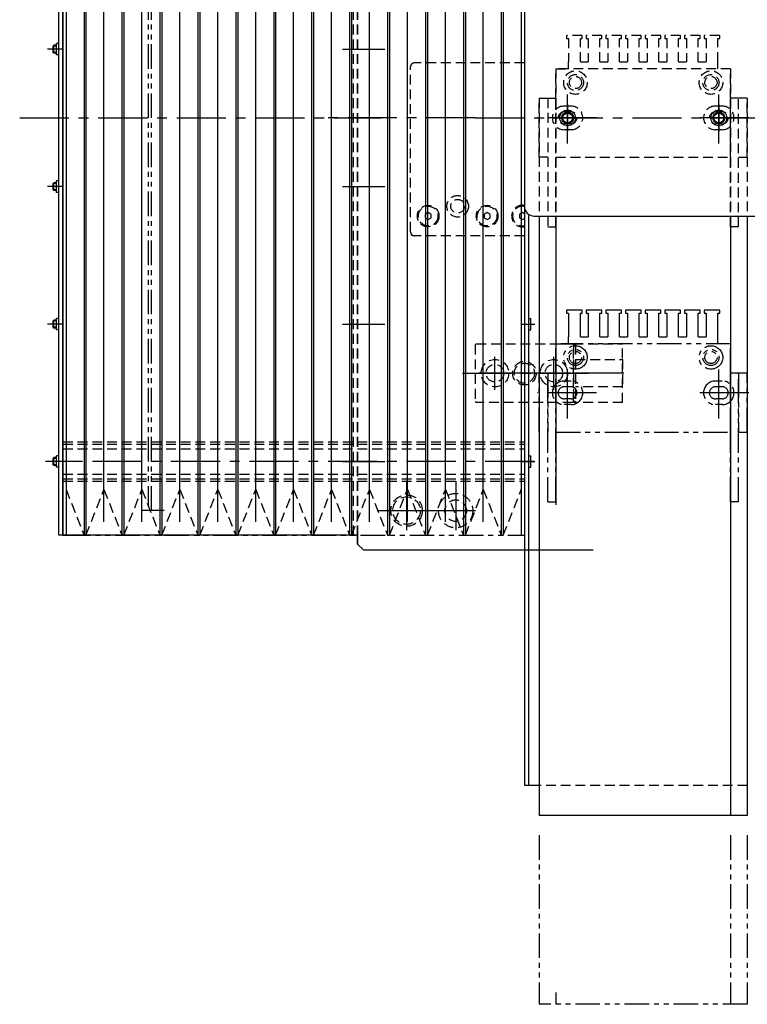
# Model space of a CAD drawing. Extents: x 33430 to 35631, y -9841 to -7927.
# Drawn here: x 34133 to 34504, y -9377 to -8875 of the extents above; entities that cross this region are included whole.
import ezdxf

# ---------------------------------------------------------------- set-up
doc = ezdxf.new("R2010")
doc.units = 0
doc.header["$MEASUREMENT"] = 0
for name, pattern in [('CENTER', [2, 1.25, -0.25, 0.25, -0.25]), ('HIDDEN', [0.375, 0.25, -0.125]), ('PHANTOM2', [1.25, 0.625, -0.125, 0.125, -0.125, 0.125, -0.125])]:
    doc.linetypes.add(name, pattern=pattern)
for name, color, linetype in [('中心線', 7, 'CENTER'), ('二点鎖線', 7, 'PHANTOM2'), ('実線', 7, 'CONTINUOUS'), ('破線', 7, 'HIDDEN'), ('細線', 7, 'CONTINUOUS')]:
    doc.layers.add(name, color=color, linetype=linetype)

msp = doc.modelspace()

# ---------------------------------------------------------------- linework, layer by layer
at = {"layer": '中心線', "ltscale": 20}
for p, q in [((34154.87, -8890.33), (34147.2, -8890.33)), ((34297.48, -8890.33), (34309.61, -8890.33)), ((34302.57, -8890.33), (34319.07, -8890.33)), ((34412.06, -8938.37), (34412.06, -8912.27)), ((34489.06, -8938.37), (34489.06, -8912.27)), ((34412.06, -8918.54), (34412.06, -8932.1)), ((34489.06, -8918.54), (34489.06, -8932.1)), ((34133.07, -8925.33), (34317.34, -8925.33)), ((34365.07, -8925.33), (34288.15, -8925.33)), ((34365.07, -8925.33), (34822.74, -8925.33)), ((34426.86, -8925.32), (34396.76, -8925.32)), ((34418.84, -8925.32), (34405.29, -8925.32)), ((34504.36, -8925.32), (34474.26, -8925.32)), ((34495.84, -8925.32), (34482.29, -8925.32)), ((34154.87, -8960.33), (34147.2, -8960.33)), ((34297.48, -8960.33), (34309.61, -8960.33)), ((34302.57, -8960.33), (34319.07, -8960.33)), ((34154.87, -9030.33), (34147.2, -9030.33)), ((34297.48, -9030.33), (34309.61, -9030.33)), ((34302.57, -9030.33), (34319.07, -9030.33)), ((34388.62, -9030.33), (34395.3, -9030.33)), ((34375.07, -9063.73), (34375.07, -9046.93)), ((34390.07, -9048.17), (34390.07, -9062.48)), ((34405.07, -9063.73), (34405.07, -9046.93)), ((34358.47, -9055.33), (34422.62, -9055.33)), ((34383.47, -9055.33), (34366.67, -9055.33)), ((34397.23, -9055.33), (34382.91, -9055.33)), ((34413.47, -9055.33), (34396.67, -9055.33)), ((34412.06, -9078.37), (34412.06, -9052.27)), ((34489.06, -9078.37), (34489.06, -9052.27)), ((34426.86, -9065.32), (34396.76, -9065.32)), ((34504.36, -9065.32), (34474.26, -9065.32)), ((34395.07, -9100.33), (34146.23, -9100.33)), ((34154.87, -9100.33), (34147.2, -9100.33)), ((34156.52, -9100.33), (34149.84, -9100.33)), ((34162.47, -9100.33), (34150.87, -9100.33)), ((34297.48, -9100.33), (34309.61, -9100.33)), ((34302.57, -9100.33), (34319.07, -9100.33)), ((34394.22, -9100.33), (34382.72, -9100.33)), ((34388.62, -9100.33), (34395.3, -9100.33)), ((34330.07, -9110.36), (34330.07, -9140.3)), ((34355.07, -9110.36), (34355.07, -9140.3)), ((34206.67, -9125.33), (34195.07, -9125.33)), ((34315.1, -9125.33), (34345.04, -9125.33)), ((34340.1, -9125.33), (34370.04, -9125.33))]:
    msp.add_line(p, q, dxfattribs=at)
at = {"layer": '中心線', "linetype": 'CONTINUOUS', "ltscale": 20}
msp.add_line((34440.7, -9055.33), (34414.44, -9055.33), dxfattribs=at)
at = {"layer": '二点鎖線', "ltscale": 20}
for p, q in [((34198.47, -8712.83), (34198.47, -9122.61)), ((34200.07, -8712.83), (34200.07, -9125.33)), ((34419.56, -9023.32), (34411.56, -9023.32)), ((34411.56, -9023.32), (34411.56, -9024.82)), ((34411.56, -9024.82), (34412.56, -9024.82)), ((34412.56, -9024.82), (34412.56, -9036.82)), ((34418.56, -9036.82), (34418.56, -9024.82)), ((34418.56, -9024.82), (34419.56, -9024.82)), ((34419.56, -9024.82), (34419.56, -9023.32)), ((34429.56, -9023.32), (34421.56, -9023.32)), ((34421.56, -9023.32), (34421.56, -9024.82)), ((34421.56, -9024.82), (34422.56, -9024.82)), ((34422.56, -9024.82), (34422.56, -9036.82)), ((34428.56, -9024.82), (34429.56, -9024.82)), ((34428.56, -9036.82), (34428.56, -9024.82)), ((34429.56, -9024.82), (34429.56, -9023.32)), ((34439.56, -9023.32), (34431.56, -9023.32)), ((34431.56, -9023.32), (34431.56, -9024.82)), ((34431.56, -9024.82), (34432.56, -9024.82)), ((34432.56, -9024.82), (34432.56, -9036.82)), ((34438.56, -9036.82), (34438.56, -9024.82)), ((34438.56, -9024.82), (34439.56, -9024.82)), ((34439.56, -9024.82), (34439.56, -9023.32)), ((34449.56, -9023.32), (34441.56, -9023.32)), ((34441.56, -9023.32), (34441.56, -9024.82)), ((34441.56, -9024.82), (34442.56, -9024.82)), ((34442.56, -9024.82), (34442.56, -9036.82)), ((34448.56, -9036.82), (34448.56, -9024.82)), ((34448.56, -9024.82), (34449.56, -9024.82)), ((34449.56, -9024.82), (34449.56, -9023.32)), ((34451.56, -9023.32), (34451.56, -9024.82)), ((34459.56, -9023.32), (34451.56, -9023.32)), ((34451.56, -9024.82), (34452.56, -9024.82)), ((34452.56, -9024.82), (34452.56, -9036.82)), ((34458.56, -9036.82), (34458.56, -9024.82)), ((34458.56, -9024.82), (34459.56, -9024.82)), ((34459.56, -9024.82), (34459.56, -9023.32)), ((34461.56, -9023.32), (34461.56, -9024.82)), ((34469.56, -9023.32), (34461.56, -9023.32)), ((34461.56, -9024.82), (34462.56, -9024.82)), ((34462.56, -9024.82), (34462.56, -9036.82)), ((34468.56, -9036.82), (34468.56, -9024.82)), ((34468.56, -9024.82), (34469.56, -9024.82)), ((34469.56, -9024.82), (34469.56, -9023.32)), ((34471.56, -9023.32), (34471.56, -9024.82)), ((34479.56, -9023.32), (34471.56, -9023.32)), ((34471.56, -9024.82), (34472.56, -9024.82)), ((34472.56, -9024.82), (34472.56, -9036.82)), ((34478.56, -9036.82), (34478.56, -9024.82)), ((34478.56, -9024.82), (34479.56, -9024.82)), ((34479.56, -9024.82), (34479.56, -9023.32)), ((34481.56, -9023.32), (34481.56, -9024.82)), ((34489.56, -9023.32), (34481.56, -9023.32)), ((34481.56, -9024.82), (34482.56, -9024.82)), ((34482.56, -9024.82), (34482.56, -9036.82)), ((34488.56, -9036.82), (34488.56, -9024.82)), ((34488.56, -9024.82), (34489.56, -9024.82)), ((34489.56, -9024.82), (34489.56, -9023.32)), ((34406.06, -9040.32), (34412.56, -9040.32)), ((34406.06, -9055.32), (34406.06, -9040.32)), ((34495.06, -9040.32), (34408.56, -9040.32)), ((34412.56, -9040.32), (34412.56, -9036.82)), ((34418.56, -9036.82), (34422.56, -9036.82)), ((34428.56, -9036.82), (34432.56, -9036.82)), ((34438.56, -9036.82), (34442.56, -9036.82)), ((34448.56, -9036.82), (34452.56, -9036.82)), ((34458.56, -9036.82), (34462.56, -9036.82)), ((34468.56, -9036.82), (34472.56, -9036.82)), ((34478.56, -9036.82), (34482.56, -9036.82)), ((34488.56, -9040.32), (34488.56, -9036.82)), ((34495.06, -9055.32), (34495.06, -9040.32)), ((34397.56, -9055.32), (34402.06, -9055.32)), ((34397.56, -9085.32), (34397.56, -9055.32)), ((34402.06, -9120.82), (34402.06, -9055.32)), ((34402.06, -9055.32), (34406.06, -9055.32)), ((34402.06, -9055.32), (34402.06, -9085.32)), ((34406.06, -9120.82), (34406.06, -9055.32)), ((34406.06, -9055.32), (34406.06, -9085.32)), ((34495.06, -9120.82), (34495.06, -9055.32)), ((34499.06, -9055.32), (34495.06, -9055.32)), ((34495.06, -9085.32), (34495.06, -9055.32)), ((34499.06, -9120.82), (34499.06, -9055.32)), ((34503.56, -9055.32), (34499.06, -9055.32)), ((34499.06, -9055.32), (34499.06, -9085.32)), ((34503.56, -9085.32), (34503.56, -9055.32)), ((34413.81, -9059.32), (34410.31, -9059.32)), ((34490.81, -9059.32), (34487.31, -9059.32)), ((34413.81, -9062.27), (34410.31, -9062.27)), ((34490.81, -9062.27), (34487.31, -9062.27)), ((34413.81, -9068.37), (34410.31, -9068.37)), ((34490.81, -9068.37), (34487.31, -9068.37)), ((34413.81, -9071.32), (34410.31, -9071.32)), ((34490.81, -9071.32), (34487.31, -9071.32)), ((34406.06, -9085.32), (34495.06, -9085.32)), ((34499.06, -9085.32), (34503.56, -9085.32)), ((34402.06, -9120.82), (34406.06, -9120.82)), ((34499.06, -9120.82), (34495.06, -9120.82)), ((34156.67, -9137.83), (34388.47, -9137.83)), ((34397.56, -9290.63), (34397.56, -9376.75)), ((34495.06, -9290.63), (34495.06, -9376.75)), ((34503.56, -9290.63), (34503.56, -9376.75)), ((34406.06, -9370.68), (34406.06, -9376.75)), ((34503.56, -9376.75), (34397.56, -9376.75))]:
    msp.add_line(p, q, dxfattribs=at)
for centre, radius in [((34416.06, -9047.32), 6), ((34416.06, -9047.32), 4.1), ((34416.06, -9047.32), 3.1), ((34485.06, -9047.32), 6), ((34485.06, -9047.32), 4.1), ((34485.06, -9047.32), 3.1)]:
    msp.add_circle(centre, radius, dxfattribs=at)
for centre, radius, start, end in [((34410.31, -9065.32), 6, 90, 270), ((34413.81, -9065.32), 6, 270, 90), ((34487.31, -9065.32), 6, 90, 270), ((34490.81, -9065.32), 6, 270, 90), ((34410.31, -9065.32), 3.05, 90, 270), ((34413.81, -9065.32), 3.05, 270, 90), ((34487.31, -9065.32), 3.05, 90, 270), ((34490.81, -9065.32), 3.05, 270, 90)]:
    msp.add_arc(centre, radius, start, end, dxfattribs=at)
at = {"layer": '実線', "ltscale": 20}
for p, q in [((34390.07, -8695.33), (34390.07, -9265.33)), ((34153.07, -9137.83), (34153.07, -8712.83)), ((34155.07, -9137.83), (34155.07, -8712.83)), ((34390.06, -8845.32), (34390.06, -8970.32)), ((34150.47, -8888.33), (34150.07, -8888.73)), ((34150.07, -8891.93), (34150.07, -8888.73)), ((34150.47, -8892.33), (34150.47, -8888.33)), ((34151.87, -8888.33), (34150.47, -8888.33)), ((34151.87, -8893.23), (34151.87, -8887.43)), ((34153.07, -8887.43), (34151.87, -8887.43)), ((34150.47, -8892.33), (34150.07, -8891.93)), ((34151.87, -8892.33), (34150.47, -8892.33)), ((34153.07, -8893.23), (34151.87, -8893.23)), ((34150.47, -8958.33), (34150.07, -8958.73)), ((34150.07, -8961.93), (34150.07, -8958.73)), ((34150.47, -8962.33), (34150.47, -8958.33)), ((34151.87, -8958.33), (34150.47, -8958.33)), ((34153.07, -8957.43), (34151.87, -8957.43)), ((34151.87, -8963.23), (34151.87, -8957.43)), ((34150.47, -8962.33), (34150.07, -8961.93)), ((34151.87, -8962.33), (34150.47, -8962.33)), ((34153.07, -8963.23), (34151.87, -8963.23)), ((34392.07, -8974.33), (34392.07, -9265.33)), ((34395.06, -8975.32), (34520.06, -8975.32)), ((34150.47, -9028.33), (34150.07, -9028.73)), ((34150.07, -9031.93), (34150.07, -9028.73)), ((34150.47, -9032.33), (34150.47, -9028.33)), ((34151.87, -9028.33), (34150.47, -9028.33)), ((34153.07, -9027.43), (34151.87, -9027.43)), ((34151.87, -9033.23), (34151.87, -9027.43)), ((34392.07, -9027.43), (34393.27, -9027.43)), ((34393.27, -9033.23), (34393.27, -9027.43)), ((34150.47, -9032.33), (34150.07, -9031.93)), ((34151.87, -9032.33), (34150.47, -9032.33)), ((34153.07, -9033.23), (34151.87, -9033.23)), ((34392.07, -9033.23), (34393.27, -9033.23)), ((34150.47, -9098.33), (34150.07, -9098.73)), ((34150.07, -9101.93), (34150.07, -9098.73)), ((34151.87, -9098.33), (34150.47, -9098.33)), ((34150.47, -9102.33), (34150.47, -9098.33)), ((34153.07, -9097.43), (34151.87, -9097.43)), ((34151.87, -9103.23), (34151.87, -9097.43)), ((34392.07, -9097.43), (34393.27, -9097.43)), ((34393.27, -9103.23), (34393.27, -9097.43)), ((34150.47, -9102.33), (34150.07, -9101.93)), ((34151.87, -9102.33), (34150.47, -9102.33)), ((34153.07, -9103.23), (34151.87, -9103.23)), ((34392.07, -9103.23), (34393.27, -9103.23)), ((34305.07, -9137.83), (34153.07, -9137.83)), ((34305.07, -9142.33), (34305.07, -9137.83)), ((34305.07, -9137.83), (34305.07, -9142.33)), ((34308.07, -9145.33), (34305.07, -9142.33)), ((34308.07, -9145.33), (34425.07, -9145.33)), ((34397.57, -9265.33), (34390.07, -9265.33))]:
    msp.add_line(p, q, dxfattribs=at)
at = {"layer": '実線', "linetype": 'CONTINUOUS', "ltscale": 20}
for p, q in [((34397.56, -8975.32), (34397.56, -9280.63)), ((34406.06, -8975.32), (34406.06, -9122.45)), ((34495.06, -8975.32), (34495.06, -9280.63)), ((34503.56, -8975.32), (34503.56, -9280.63)), ((34503.56, -9280.63), (34397.56, -9280.63))]:
    msp.add_line(p, q, dxfattribs=at)
at = {"layer": '実線', "ltscale": 20}
for centre, radius in [((34412.06, -8925.32), 4.01), ((34412.06, -8925.32), 2.5), ((34489.06, -8925.32), 4.01), ((34489.06, -8925.32), 2.5)]:
    msp.add_circle(centre, radius, dxfattribs=at)
msp.add_arc((34395.06, -8970.32), 5, 180, 270, dxfattribs=at)
at = {"layer": '破線', "ltscale": 20}
for p, q in [((34303.07, -9137.83), (34303.07, -8712.83)), ((34305.07, -8712.83), (34305.07, -9142.33)), ((34305.07, -9137.83), (34305.07, -8712.83)), ((34419.56, -8883.32), (34411.56, -8883.32)), ((34411.56, -8883.32), (34411.56, -8884.82)), ((34411.56, -8884.82), (34412.56, -8884.82)), ((34412.56, -8884.82), (34412.56, -8896.82)), ((34418.56, -8896.82), (34418.56, -8884.82)), ((34418.56, -8884.82), (34419.56, -8884.82)), ((34419.56, -8884.82), (34419.56, -8883.32)), ((34429.56, -8883.32), (34421.56, -8883.32)), ((34421.56, -8883.32), (34421.56, -8884.82)), ((34421.56, -8884.82), (34422.56, -8884.82)), ((34422.56, -8884.82), (34422.56, -8896.82)), ((34428.56, -8896.82), (34428.56, -8884.82)), ((34428.56, -8884.82), (34429.56, -8884.82)), ((34429.56, -8884.82), (34429.56, -8883.32)), ((34439.56, -8883.32), (34431.56, -8883.32)), ((34431.56, -8883.32), (34431.56, -8884.82)), ((34431.56, -8884.82), (34432.56, -8884.82)), ((34432.56, -8884.82), (34432.56, -8896.82)), ((34438.56, -8896.82), (34438.56, -8884.82)), ((34438.56, -8884.82), (34439.56, -8884.82)), ((34439.56, -8884.82), (34439.56, -8883.32)), ((34449.56, -8883.32), (34441.56, -8883.32)), ((34441.56, -8883.32), (34441.56, -8884.82)), ((34441.56, -8884.82), (34442.56, -8884.82)), ((34442.56, -8884.82), (34442.56, -8896.82)), ((34448.56, -8896.82), (34448.56, -8884.82)), ((34448.56, -8884.82), (34449.56, -8884.82)), ((34449.56, -8884.82), (34449.56, -8883.32)), ((34459.56, -8883.32), (34451.56, -8883.32)), ((34451.56, -8883.32), (34451.56, -8884.82)), ((34451.56, -8884.82), (34452.56, -8884.82)), ((34452.56, -8884.82), (34452.56, -8896.82)), ((34458.56, -8896.82), (34458.56, -8884.82)), ((34458.56, -8884.82), (34459.56, -8884.82)), ((34459.56, -8884.82), (34459.56, -8883.32)), ((34469.56, -8883.32), (34461.56, -8883.32)), ((34461.56, -8883.32), (34461.56, -8884.82)), ((34461.56, -8884.82), (34462.56, -8884.82)), ((34462.56, -8884.82), (34462.56, -8896.82)), ((34468.56, -8896.82), (34468.56, -8884.82)), ((34468.56, -8884.82), (34469.56, -8884.82)), ((34469.56, -8884.82), (34469.56, -8883.32)), ((34479.56, -8883.32), (34471.56, -8883.32)), ((34471.56, -8883.32), (34471.56, -8884.82)), ((34471.56, -8884.82), (34472.56, -8884.82)), ((34472.56, -8884.82), (34472.56, -8896.82)), ((34478.56, -8896.82), (34478.56, -8884.82)), ((34478.56, -8884.82), (34479.56, -8884.82)), ((34479.56, -8884.82), (34479.56, -8883.32)), ((34489.56, -8883.32), (34481.56, -8883.32)), ((34481.56, -8883.32), (34481.56, -8884.82)), ((34481.56, -8884.82), (34482.56, -8884.82)), ((34482.56, -8884.82), (34482.56, -8896.82)), ((34488.56, -8884.82), (34489.56, -8884.82)), ((34488.56, -8896.82), (34488.56, -8884.82)), ((34489.56, -8884.82), (34489.56, -8883.32)), ((34332.07, -8983.32), (34332.07, -8899.32)), ((34390.07, -8897.32), (34334.07, -8897.32)), ((34406.06, -8900.32), (34406.06, -8975.32)), ((34495.06, -8900.32), (34406.06, -8900.32)), ((34406.06, -8915.32), (34406.06, -8900.32)), ((34406.06, -8900.32), (34412.56, -8900.32)), ((34412.56, -8900.32), (34412.56, -8896.82)), ((34418.56, -8896.82), (34422.56, -8896.82)), ((34428.56, -8896.82), (34432.56, -8896.82)), ((34438.56, -8896.82), (34442.56, -8896.82)), ((34448.56, -8896.82), (34452.56, -8896.82)), ((34458.56, -8896.82), (34462.56, -8896.82)), ((34468.56, -8896.82), (34472.56, -8896.82)), ((34478.56, -8896.82), (34482.56, -8896.82)), ((34488.56, -8900.32), (34488.56, -8896.82)), ((34495.06, -8900.32), (34495.06, -8975.32)), ((34495.06, -8915.32), (34495.06, -8900.32)), ((34397.56, -8915.32), (34397.56, -8975.32)), ((34397.56, -8915.32), (34402.06, -8915.32)), ((34397.56, -8945.32), (34397.56, -8915.32)), ((34402.06, -8915.32), (34402.06, -8980.82)), ((34402.06, -8915.32), (34406.06, -8915.32)), ((34406.06, -8980.82), (34406.06, -8915.32)), ((34406.06, -8915.32), (34406.06, -8945.32)), ((34495.06, -8980.82), (34495.06, -8915.32)), ((34499.06, -8915.32), (34495.06, -8915.32)), ((34495.06, -8945.32), (34495.06, -8915.32)), ((34499.06, -8980.82), (34499.06, -8915.32)), ((34503.56, -8915.32), (34499.06, -8915.32)), ((34503.56, -8915.32), (34503.56, -8975.32)), ((34503.56, -8945.32), (34503.56, -8915.32)), ((34413.81, -8919.32), (34410.31, -8919.32)), ((34490.81, -8919.32), (34487.31, -8919.32)), ((34413.81, -8922.27), (34410.31, -8922.27)), ((34490.81, -8922.27), (34487.31, -8922.27)), ((34413.81, -8928.37), (34410.31, -8928.37)), ((34490.81, -8928.37), (34487.31, -8928.37)), ((34413.81, -8931.32), (34410.31, -8931.32)), ((34490.81, -8931.32), (34487.31, -8931.32)), ((34402.06, -8945.32), (34397.56, -8945.32)), ((34406.06, -8945.32), (34495.06, -8945.32)), ((34499.06, -8945.32), (34503.56, -8945.32)), ((34341.07, -8973.58), (34339.57, -8974.45)), ((34339.57, -8974.45), (34339.57, -8976.18)), ((34342.57, -8974.45), (34341.07, -8973.58)), ((34342.57, -8976.18), (34342.57, -8974.45)), ((34371.07, -8973.58), (34369.57, -8974.45)), ((34369.57, -8974.45), (34369.57, -8976.18)), ((34372.57, -8974.45), (34371.07, -8973.58)), ((34372.57, -8976.18), (34372.57, -8974.45)), ((34389.07, -8973.58), (34387.57, -8974.45)), ((34387.57, -8974.45), (34387.57, -8976.18)), ((34390.07, -8974.16), (34389.07, -8973.58)), ((34339.57, -8976.18), (34341.07, -8977.05)), ((34341.07, -8977.05), (34342.57, -8976.18)), ((34369.57, -8976.18), (34371.07, -8977.05)), ((34371.07, -8977.05), (34372.57, -8976.18)), ((34387.57, -8976.18), (34389.07, -8977.05)), ((34389.07, -8977.05), (34390.07, -8976.47)), ((34402.06, -8980.82), (34406.06, -8980.82)), ((34499.06, -8980.82), (34495.06, -8980.82)), ((34332.57, -8985.12), (34332.57, -8984.64)), ((34332.57, -8985.12), (34333.2, -8985.12)), ((34390.07, -8985.32), (34334.07, -8985.32)), ((34365.07, -9040.83), (34365.57, -9040.33)), ((34365.07, -9040.83), (34365.07, -9069.83)), ((34365.57, -9040.33), (34414.57, -9040.33)), ((34414.57, -9040.33), (34415.07, -9040.83)), ((34415.07, -9040.33), (34440.07, -9040.33)), ((34415.07, -9070.33), (34415.07, -9040.33)), ((34415.07, -9040.83), (34415.07, -9069.83)), ((34415.07, -9040.83), (34415.07, -9069.83)), ((34415.07, -9040.83), (34416.07, -9040.83)), ((34415.07, -9040.88), (34416.07, -9040.88)), ((34416.07, -9040.83), (34416.07, -9069.83)), ((34440.07, -9070.33), (34440.07, -9040.33)), ((34416.07, -9048.33), (34440.07, -9048.33)), ((34440.07, -9048.33), (34440.07, -9062.33)), ((34440.07, -9062.33), (34416.07, -9062.33)), ((34365.57, -9070.33), (34365.07, -9069.83)), ((34414.57, -9070.33), (34365.57, -9070.33)), ((34415.07, -9069.83), (34414.57, -9070.33)), ((34416.07, -9069.78), (34415.07, -9069.78)), ((34416.07, -9069.83), (34415.07, -9069.83)), ((34440.07, -9070.33), (34415.07, -9070.33)), ((34155.07, -9090.33), (34390.07, -9090.33)), ((34155.07, -9091.53), (34390.07, -9091.53)), ((34155.07, -9093.82), (34390.07, -9093.82)), ((34155.07, -9106.83), (34390.07, -9106.83)), ((34155.07, -9109.12), (34390.07, -9109.12)), ((34155.07, -9110.33), (34390.07, -9110.33)), ((34156.67, -9114.57), (34165.83, -9137.83)), ((34166.83, -9137.83), (34175.99, -9114.57)), ((34175.99, -9114.57), (34185.15, -9137.83)), ((34186.15, -9137.83), (34195.3, -9114.57)), ((34195.3, -9114.57), (34204.46, -9137.83)), ((34205.46, -9137.83), (34214.62, -9114.57)), ((34214.62, -9114.57), (34223.78, -9137.83)), ((34224.78, -9137.83), (34233.94, -9114.57)), ((34233.94, -9114.57), (34243.1, -9137.83)), ((34244.1, -9137.83), (34253.25, -9114.57)), ((34253.25, -9114.57), (34262.41, -9137.83)), ((34263.41, -9137.83), (34272.57, -9114.57)), ((34272.57, -9114.57), (34281.73, -9137.83)), ((34282.73, -9137.83), (34291.89, -9114.57)), ((34291.89, -9114.57), (34301.05, -9137.83)), ((34302.05, -9137.83), (34311.2, -9114.57)), ((34311.2, -9114.57), (34320.36, -9137.83)), ((34321.36, -9137.83), (34330.52, -9114.57)), ((34330.52, -9114.57), (34339.68, -9137.83)), ((34340.68, -9137.83), (34349.84, -9114.57)), ((34349.84, -9114.57), (34359, -9137.83)), ((34360, -9137.83), (34369.15, -9114.57)), ((34369.15, -9114.57), (34378.31, -9137.83)), ((34379.31, -9137.83), (34388.47, -9114.57)), ((34165.83, -9137.83), (34166.83, -9137.83)), ((34185.15, -9137.83), (34186.15, -9137.83)), ((34204.46, -9137.83), (34205.46, -9137.83)), ((34223.78, -9137.83), (34224.78, -9137.83)), ((34243.1, -9137.83), (34244.1, -9137.83)), ((34262.41, -9137.83), (34263.41, -9137.83)), ((34281.73, -9137.83), (34282.73, -9137.83)), ((34301.05, -9137.83), (34302.05, -9137.83)), ((34320.36, -9137.83), (34321.36, -9137.83)), ((34339.68, -9137.83), (34340.68, -9137.83)), ((34359, -9137.83), (34360, -9137.83)), ((34378.31, -9137.83), (34379.31, -9137.83)), ((34503.57, -9265.33), (34397.57, -9265.33))]:
    msp.add_line(p, q, dxfattribs=at)
for centre, radius in [((34416.06, -8907.32), 6), ((34416.06, -8907.32), 4.1), ((34416.06, -8907.32), 3.1), ((34485.06, -8907.32), 6), ((34485.06, -8907.32), 4.1), ((34485.06, -8907.32), 3.1), ((34356.07, -8970.32), 5.5), ((34341.07, -8975.32), 5.5), ((34341.07, -8975.32), 5), ((34356.07, -8970.32), 3.5), ((34371.07, -8975.32), 5.5), ((34371.07, -8975.32), 5), ((34375.07, -9055.33), 7), ((34375.07, -9055.33), 4.5), ((34390.07, -9055.33), 6), ((34390.07, -9055.33), 5.12), ((34405.07, -9055.33), 7), ((34405.07, -9055.33), 4.5), ((34330.07, -9125.33), 8), ((34330.07, -9125.33), 7), ((34355.07, -9125.33), 8.75), ((34355.07, -9125.33), 5.5)]:
    msp.add_circle(centre, radius, dxfattribs=at)
for centre, radius, start, end in [((34334.07, -8899.32), 2, 90, 180), ((34410.31, -8925.32), 6, 90, 270), ((34413.81, -8925.32), 6, 270, 90), ((34487.31, -8925.32), 6, 90, 270), ((34490.81, -8925.32), 6, 270, 90), ((34410.31, -8925.32), 3.05, 90, 270), ((34413.81, -8925.32), 3.05, 270, 90), ((34487.31, -8925.32), 3.05, 90, 270), ((34490.81, -8925.32), 3.05, 270, 90), ((34389.07, -8975.32), 5.5, 79.5243, 280.4757), ((34389.07, -8975.32), 5, 78.463, 281.537), ((34334.07, -8983.32), 2, 180, 270)]:
    msp.add_arc(centre, radius, start, end, dxfattribs=at)
at = {"layer": '細線', "ltscale": 20}
for p, q in [((34155.07, -8712.83), (34155.07, -9137.83)), ((34156.67, -8712.83), (34156.67, -9137.83)), ((34165.83, -8712.83), (34165.83, -9137.83)), ((34166.83, -8712.83), (34166.83, -9137.83)), ((34185.15, -8712.83), (34185.15, -9137.83)), ((34186.15, -8712.83), (34186.15, -9137.83)), ((34204.46, -8712.83), (34204.46, -9137.83)), ((34205.46, -8712.83), (34205.46, -9137.83)), ((34223.78, -8712.83), (34223.78, -9137.83)), ((34224.78, -8712.83), (34224.78, -9137.83)), ((34243.1, -8712.83), (34243.1, -9137.83)), ((34244.1, -8712.83), (34244.1, -9137.83)), ((34262.41, -8712.83), (34262.41, -9137.83)), ((34263.41, -8712.83), (34263.41, -9137.83)), ((34281.73, -8712.83), (34281.73, -9137.83)), ((34282.73, -8712.83), (34282.73, -9137.83)), ((34301.05, -8712.83), (34301.05, -9137.83)), ((34302.05, -8712.83), (34302.05, -9137.83)), ((34320.36, -8712.83), (34320.36, -9137.83)), ((34321.36, -8712.83), (34321.36, -9137.83)), ((34339.68, -8712.83), (34339.68, -9137.83)), ((34340.68, -8712.83), (34340.68, -9137.83)), ((34359, -8712.83), (34359, -9137.83)), ((34360, -8712.83), (34360, -9137.83)), ((34378.31, -8712.83), (34378.31, -9137.83)), ((34379.31, -8712.83), (34379.31, -9137.83)), ((34388.47, -8712.83), (34388.47, -9137.83)), ((34390.07, -8712.83), (34390.07, -9137.83)), ((34175.99, -9131.09), (34175.99, -8716.09)), ((34195.3, -9131.09), (34195.3, -8716.09)), ((34214.62, -9131.09), (34214.62, -8716.09)), ((34233.94, -9131.09), (34233.94, -8716.09)), ((34253.25, -9131.09), (34253.25, -8716.09)), ((34272.57, -9131.09), (34272.57, -8716.09)), ((34291.89, -9131.09), (34291.89, -8716.09)), ((34311.2, -9131.09), (34311.2, -8716.09)), ((34330.52, -9131.09), (34330.52, -8716.09)), ((34349.84, -9131.09), (34349.84, -8716.09)), ((34369.15, -9131.09), (34369.15, -8716.09)), ((34151.87, -8888.73), (34150.07, -8888.73)), ((34151.87, -8891.93), (34150.07, -8891.93)), ((34151.87, -8958.73), (34150.07, -8958.73)), ((34151.87, -8961.93), (34150.07, -8961.93)), ((34151.87, -9028.73), (34150.07, -9028.73)), ((34151.87, -9031.93), (34150.07, -9031.93)), ((34151.87, -9098.73), (34150.07, -9098.73)), ((34151.87, -9101.93), (34150.07, -9101.93)), ((34155.07, -9137.83), (34156.67, -9137.83)), ((34388.47, -9137.83), (34388.57, -9137.83)), ((34388.57, -9137.83), (34390.07, -9137.83))]:
    msp.add_line(p, q, dxfattribs=at)
for centre in [(34412.06, -8925.32), (34489.06, -8925.32)]:
    msp.add_circle(centre, 3, dxfattribs=at)

doc.saveas('drawing.dxf')
